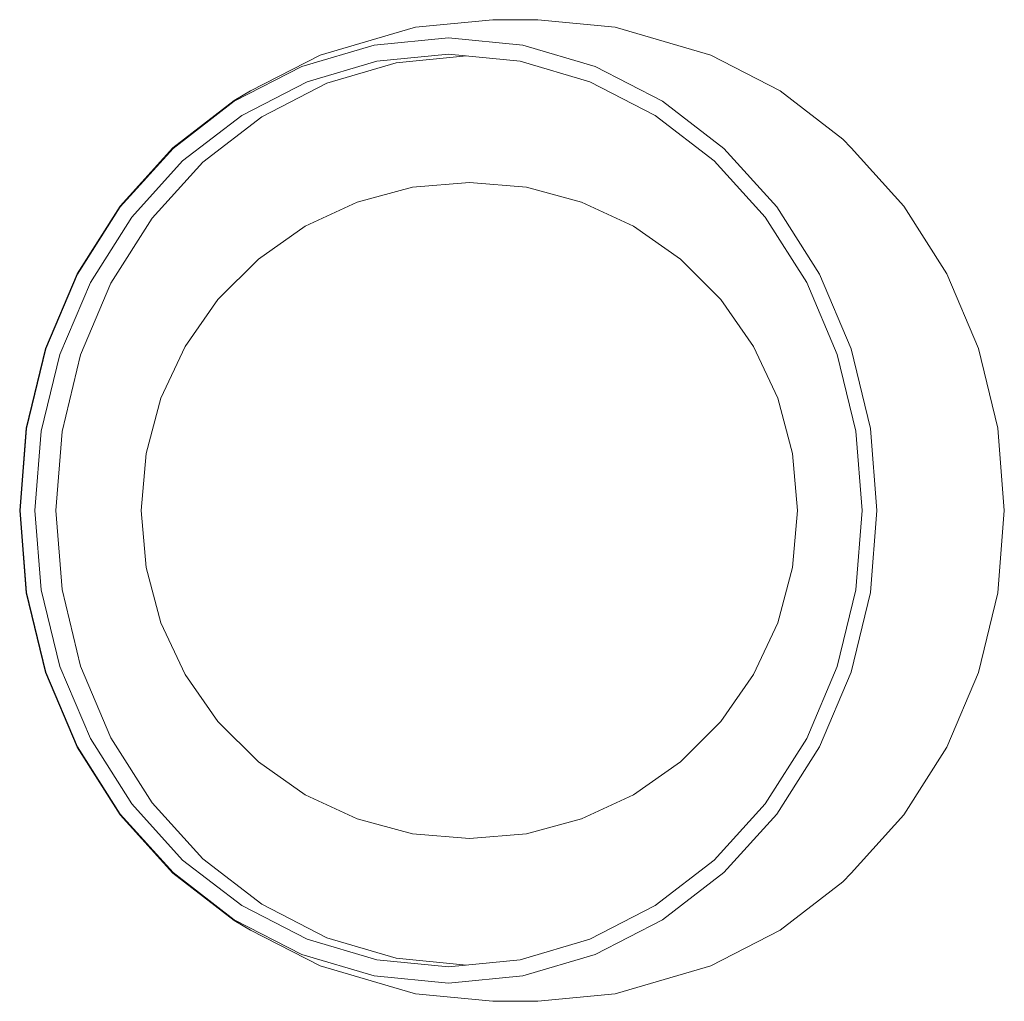
# Model space of a CAD drawing. Extents: x -0.057 to 0.068, y -0.062 to 0.062.
import ezdxf

# ---------------------------------------------------------------- set-up
doc = ezdxf.new("R2010")
doc.units = 0
doc.header["$MEASUREMENT"] = 0

msp = doc.modelspace()

# ---------------------------------------------------------------- linework, layer by layer
at = {"color": 40, "linetype": 'Continuous', "lineweight": 18, "true_color": 0xffb300}
for p, q in [((-0.0068, 0.06113), (-0.00954, 0.06034)), ((-0.0068, 0.06113), (0.00297, 0.06207)), ((0.00865, 0.06207), (0.00297, 0.06207)), ((0.00865, 0.06207), (0.01842, 0.06113)), ((0.02116, 0.06034), (0.01842, 0.06113)), ((-0.01889, 0.05758), (-0.00954, 0.06034)), ((-0.01205, 0.05886), (-0.00264, 0.05977)), ((-0.00264, 0.05977), (0.00677, 0.05886)), ((0.02116, 0.06034), (0.03051, 0.05758)), ((-0.02117, 0.05617), (-0.01205, 0.05886)), ((0.00677, 0.05886), (0.01589, 0.05617)), ((-0.02766, 0.05306), (-0.01889, 0.05758)), ((-0.01172, 0.05682), (-0.00264, 0.0577)), ((-0.00037, 0.05748), (-0.00924, 0.05663)), ((-0.00264, 0.0577), (0.00644, 0.05682)), ((0.03051, 0.05758), (0.03928, 0.05306)), ((-0.02973, 0.05176), (-0.02117, 0.05617)), ((-0.02053, 0.05422), (-0.01172, 0.05682)), ((-0.00924, 0.05663), (-0.01801, 0.05403)), ((0.00644, 0.05682), (0.01524, 0.05422)), ((0.01589, 0.05617), (0.02444, 0.05176)), ((-0.02879, 0.04997), (-0.02053, 0.05422)), ((-0.01801, 0.05403), (-0.02625, 0.0498)), ((0.01524, 0.05422), (0.02351, 0.04997)), ((-0.02766, 0.05306), (-0.02973, 0.05185)), ((0.03928, 0.05306), (0.04721, 0.04694)), ((-0.03748, 0.04587), (-0.02973, 0.05185)), ((-0.03746, 0.04579), (-0.02973, 0.05176)), ((0.02444, 0.05176), (0.03218, 0.04579)), ((-0.03626, 0.0442), (-0.02879, 0.04997)), ((0.02351, 0.04997), (0.03097, 0.0442)), ((-0.02625, 0.0498), (-0.03369, 0.04405)), ((0.04826, 0.04587), (0.04721, 0.04694)), ((-0.04417, 0.03849), (-0.03748, 0.04587)), ((-0.04414, 0.03842), (-0.03746, 0.04579)), ((0.03218, 0.04579), (0.03886, 0.03842)), ((0.04826, 0.04587), (0.05495, 0.03849)), ((-0.0427, 0.03709), (-0.03626, 0.0442)), ((-0.03369, 0.04405), (-0.04011, 0.03696)), ((0.03097, 0.0442), (0.03742, 0.03709)), ((0, 0.0415), (-0.00721, 0.04087)), ((0.00721, 0.04087), (0, 0.0415)), ((-0.00721, 0.04087), (-0.01419, 0.039)), ((0.01419, 0.039), (0.00721, 0.04087)), ((-0.01419, 0.039), (-0.02075, 0.03594)), ((0.02075, 0.03594), (0.01419, 0.039)), ((-0.04959, 0.02994), (-0.04417, 0.03849)), ((-0.04955, 0.02989), (-0.04414, 0.03842)), ((0.03886, 0.03842), (0.04427, 0.02989)), ((0.05495, 0.03849), (0.06037, 0.02994)), ((-0.04793, 0.02885), (-0.0427, 0.03709)), ((-0.04011, 0.03696), (-0.04532, 0.02875)), ((0.03742, 0.03709), (0.04265, 0.02885)), ((-0.02075, 0.03594), (-0.02668, 0.03179)), ((0.02668, 0.03179), (0.02075, 0.03594)), ((-0.02668, 0.03179), (-0.03179, 0.02668)), ((0.03179, 0.02668), (0.02668, 0.03179)), ((-0.05359, 0.02048), (-0.04959, 0.02994)), ((-0.05355, 0.02044), (-0.04955, 0.02989)), ((0.04427, 0.02989), (0.04826, 0.02044)), ((0.06037, 0.02994), (0.06437, 0.02048)), ((-0.05178, 0.01973), (-0.04793, 0.02885)), ((-0.04532, 0.02875), (-0.04916, 0.01967)), ((0.04265, 0.02885), (0.0465, 0.01973)), ((-0.03179, 0.02668), (-0.03594, 0.02075)), ((0.03594, 0.02075), (0.03179, 0.02668)), ((-0.05604, 0.0104), (-0.05359, 0.02048)), ((-0.05599, 0.01038), (-0.05355, 0.02044)), ((-0.03594, 0.02075), (-0.039, 0.01419)), ((0.039, 0.01419), (0.03594, 0.02075)), ((0.04826, 0.02044), (0.05071, 0.01038)), ((0.06437, 0.02048), (0.06682, 0.0104)), ((-0.05414, 0.01002), (-0.05178, 0.01973)), ((-0.04916, 0.01967), (-0.05151, 0.00998)), ((0.0465, 0.01973), (0.04886, 0.01002)), ((-0.039, 0.01419), (-0.04087, 0.00721)), ((0.04087, 0.00721), (0.039, 0.01419)), ((-0.05686, 0), (-0.05604, 0.0104)), ((-0.05681, 0), (-0.05599, 0.01038)), ((-0.05494, 0), (-0.05414, 0.01002)), ((-0.05151, 0.00998), (-0.0523, 0)), ((0.04886, 0.01002), (0.04965, 0)), ((0.05071, 0.01038), (0.05153, 0)), ((0.06682, 0.0104), (0.06764, 0)), ((-0.04087, 0.00721), (-0.0415, 0)), ((0.0415, 0), (0.04087, 0.00721)), ((0.04087, -0.00721), (0.0415, 0)), ((0.04965, 0), (0.04886, -0.01002)), ((0.05153, 0), (0.05071, -0.01038)), ((0.06764, 0), (0.06682, -0.0104)), ((-0.05604, -0.0104), (-0.05686, 0)), ((-0.05599, -0.01038), (-0.05681, 0)), ((-0.05414, -0.01002), (-0.05494, 0)), ((-0.0523, 0), (-0.05151, -0.00998)), ((-0.0415, 0), (-0.04087, -0.00721)), ((-0.04087, -0.00721), (-0.039, -0.01419)), ((0.039, -0.01419), (0.04087, -0.00721)), ((-0.05359, -0.02048), (-0.05604, -0.0104)), ((-0.05355, -0.02044), (-0.05599, -0.01038)), ((-0.05178, -0.01973), (-0.05414, -0.01002)), ((-0.05151, -0.00998), (-0.04916, -0.01967)), ((0.04886, -0.01002), (0.0465, -0.01973)), ((0.05071, -0.01038), (0.04826, -0.02044)), ((0.06682, -0.0104), (0.06437, -0.02048)), ((-0.039, -0.01419), (-0.03594, -0.02075)), ((0.03594, -0.02075), (0.039, -0.01419)), ((-0.04793, -0.02885), (-0.05178, -0.01973)), ((-0.04916, -0.01967), (-0.04532, -0.02875)), ((0.0465, -0.01973), (0.04265, -0.02885)), ((-0.04959, -0.02994), (-0.05359, -0.02048)), ((-0.04955, -0.02989), (-0.05355, -0.02044)), ((-0.03594, -0.02075), (-0.03179, -0.02668)), ((0.03179, -0.02668), (0.03594, -0.02075)), ((0.04826, -0.02044), (0.04427, -0.02989)), ((0.06437, -0.02048), (0.06037, -0.02994)), ((-0.03179, -0.02668), (-0.02668, -0.03179)), ((0.02668, -0.03179), (0.03179, -0.02668)), ((-0.0427, -0.03709), (-0.04793, -0.02885)), ((-0.04532, -0.02875), (-0.04011, -0.03696)), ((0.04265, -0.02885), (0.03742, -0.03709)), ((-0.04417, -0.03849), (-0.04959, -0.02994)), ((-0.04414, -0.03842), (-0.04955, -0.02989)), ((0.04427, -0.02989), (0.03886, -0.03842)), ((0.06037, -0.02994), (0.05495, -0.03849)), ((-0.02668, -0.03179), (-0.02075, -0.03594)), ((0.02075, -0.03594), (0.02668, -0.03179)), ((-0.02075, -0.03594), (-0.01419, -0.039)), ((0.01419, -0.039), (0.02075, -0.03594)), ((-0.03626, -0.0442), (-0.0427, -0.03709)), ((-0.04011, -0.03696), (-0.03369, -0.04405)), ((0.03742, -0.03709), (0.03097, -0.0442)), ((-0.03748, -0.04587), (-0.04417, -0.03849)), ((-0.03746, -0.04579), (-0.04414, -0.03842)), ((0.03886, -0.03842), (0.03218, -0.04579)), ((0.05495, -0.03849), (0.04826, -0.04587)), ((-0.01419, -0.039), (-0.00721, -0.04087)), ((0.00721, -0.04087), (0.01419, -0.039)), ((-0.00721, -0.04087), (0, -0.0415)), ((0, -0.0415), (0.00721, -0.04087)), ((-0.02879, -0.04997), (-0.03626, -0.0442)), ((-0.03369, -0.04405), (-0.02625, -0.0498)), ((0.03097, -0.0442), (0.02351, -0.04997)), ((-0.02973, -0.05185), (-0.03748, -0.04587)), ((-0.02973, -0.05176), (-0.03746, -0.04579)), ((0.03218, -0.04579), (0.02444, -0.05176)), ((0.04826, -0.04587), (0.04721, -0.04694)), ((0.04721, -0.04694), (0.03928, -0.05306)), ((-0.02625, -0.0498), (-0.01801, -0.05403)), ((-0.02053, -0.05422), (-0.02879, -0.04997)), ((0.02351, -0.04997), (0.01524, -0.05422)), ((-0.02117, -0.05617), (-0.02973, -0.05176)), ((-0.02766, -0.05306), (-0.02973, -0.05185)), ((0.02444, -0.05176), (0.01589, -0.05617)), ((-0.01889, -0.05758), (-0.02766, -0.05306)), ((0.03928, -0.05306), (0.03051, -0.05758)), ((-0.01172, -0.05682), (-0.02053, -0.05422)), ((-0.01801, -0.05403), (-0.00924, -0.05663)), ((0.01524, -0.05422), (0.00644, -0.05682)), ((-0.01205, -0.05886), (-0.02117, -0.05617)), ((-0.00264, -0.0577), (-0.01172, -0.05682)), ((-0.00924, -0.05663), (-0.00037, -0.05748)), ((0.00644, -0.05682), (-0.00264, -0.0577)), ((0.01589, -0.05617), (0.00677, -0.05886)), ((-0.00954, -0.06034), (-0.01889, -0.05758)), ((0.03051, -0.05758), (0.02116, -0.06034)), ((-0.00264, -0.05977), (-0.01205, -0.05886)), ((0.00677, -0.05886), (-0.00264, -0.05977)), ((-0.0068, -0.06113), (-0.00954, -0.06034)), ((0.02116, -0.06034), (0.01842, -0.06113)), ((0.00297, -0.06207), (-0.0068, -0.06113)), ((0.00865, -0.06207), (0.00297, -0.06207)), ((0.01842, -0.06113), (0.00865, -0.06207))]:
    msp.add_line(p, q, dxfattribs=at)

doc.saveas('drawing.dxf')
